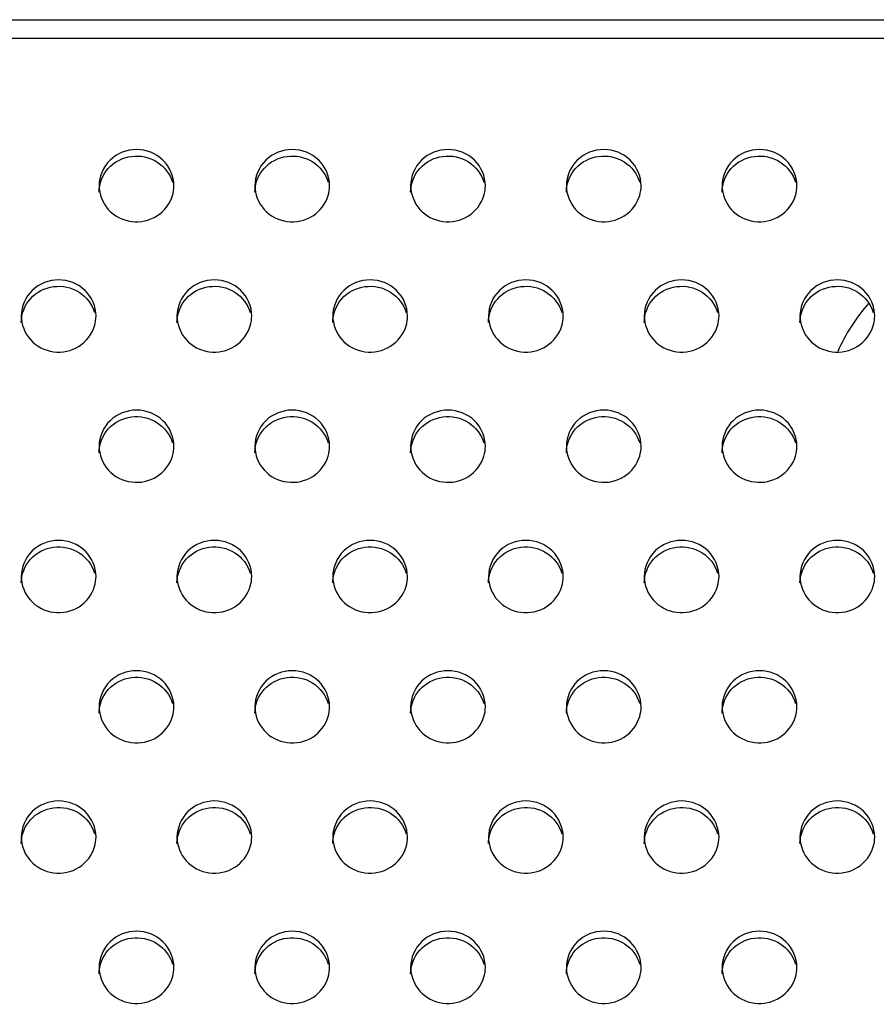
# Model space of a CAD drawing. Units: millimetres. Extents: x -674 to 5717, y -1532 to 2591.
# Drawn here: x 3825 to 3853, y 1384 to 1416 of the extents above; entities that cross this region are included whole.
import ezdxf

# ---------------------------------------------------------------- set-up
doc = ezdxf.new("R2010")
doc.units = ezdxf.units.MM
doc.header["$LTSCALE"] = 65.395
doc.layers.add('本体', color=7, linetype='CONTINUOUS')

msp = doc.modelspace()

# ---------------------------------------------------------------- linework, layer by layer
at = {"layer": '本体', "color": 7, "linetype": 'Continuous'}
for p, q in [((3321.14469, 1416.02906), (4537.14469, 1416.02906)), ((4537.14469, 1415.42186), (3321.14469, 1415.42186))]:
    msp.add_line(p, q, dxfattribs=at)
at = {"layer": '本体', "color": 6, "linetype": 'Continuous'}
msp.add_arc((3857.14469, 1402.95049), 6, 138.448835, 156.156065, dxfattribs=at)
at = {"layer": '本体', "color": 7, "linetype": 'Continuous'}
for points, knots in [([(3830.34469, 1410.70058), (3830.34469, 1410.99791), (3830.07451, 1411.6222), (3829.14479, 1411.97969), (3828.21498, 1411.6223), (3827.94469, 1410.99796), (3827.94469, 1410.70058)], [0, 0, 0, 0, 0.24700036, 0.49997389, 0.7529611, 1, 1, 1, 1]), ([(3835.34469, 1410.70058), (3835.34469, 1410.99791), (3835.07451, 1411.6222), (3834.14479, 1411.97969), (3833.21498, 1411.6223), (3832.94469, 1410.99796), (3832.94469, 1410.70058)], [0, 0, 0, 0, 0.24700036, 0.49997389, 0.7529611, 1, 1, 1, 1]), ([(3840.34469, 1410.70058), (3840.34469, 1410.99791), (3840.07451, 1411.6222), (3839.14479, 1411.97969), (3838.21498, 1411.6223), (3837.94469, 1410.99796), (3837.94469, 1410.70058)], [0, 0, 0, 0, 0.24700036, 0.49997389, 0.7529611, 1, 1, 1, 1]), ([(3845.34469, 1410.70058), (3845.34469, 1410.99791), (3845.07451, 1411.6222), (3844.14479, 1411.97969), (3843.21498, 1411.6223), (3842.94469, 1410.99796), (3842.94469, 1410.70058)], [0, 0, 0, 0, 0.24700036, 0.49997389, 0.7529611, 1, 1, 1, 1]), ([(3850.34469, 1410.70058), (3850.34469, 1410.99791), (3850.07451, 1411.6222), (3849.14479, 1411.97969), (3848.21498, 1411.6223), (3847.94469, 1410.99796), (3847.94469, 1410.70058)], [0, 0, 0, 0, 0.24700036, 0.49997389, 0.7529611, 1, 1, 1, 1]), ([(3827.94469, 1410.49353), (3827.94469, 1410.7657), (3828.16653, 1411.33429), (3828.96842, 1411.74025), (3829.84929, 1411.55855), (3830.22179, 1411.07201), (3830.29892, 1410.80849)], [0, 0, 0, 0, 0.24634041, 0.49812759, 0.75148648, 1, 1, 1, 1]), ([(3832.94469, 1410.49353), (3832.94469, 1410.7657), (3833.16653, 1411.33429), (3833.96842, 1411.74025), (3834.84929, 1411.55855), (3835.22179, 1411.07201), (3835.29892, 1410.80849)], [0, 0, 0, 0, 0.24634041, 0.49812759, 0.75148648, 1, 1, 1, 1]), ([(3837.94469, 1410.49353), (3837.94469, 1410.7657), (3838.16653, 1411.33429), (3838.96842, 1411.74025), (3839.84929, 1411.55855), (3840.22179, 1411.07201), (3840.29892, 1410.80849)], [0, 0, 0, 0, 0.24634041, 0.49812759, 0.75148648, 1, 1, 1, 1]), ([(3842.94469, 1410.49353), (3842.94469, 1410.7657), (3843.16653, 1411.33429), (3843.96842, 1411.74025), (3844.84929, 1411.55855), (3845.22179, 1411.07201), (3845.29892, 1410.80849)], [0, 0, 0, 0, 0.24634041, 0.49812759, 0.75148648, 1, 1, 1, 1]), ([(3847.94469, 1410.49353), (3847.94469, 1410.7657), (3848.16653, 1411.33429), (3848.96842, 1411.74025), (3849.84929, 1411.55855), (3850.22179, 1411.07201), (3850.29892, 1410.80849)], [0, 0, 0, 0, 0.24634041, 0.49812759, 0.75148648, 1, 1, 1, 1]), ([(3827.94469, 1410.70058), (3827.94469, 1410.42841), (3828.16653, 1409.85982), (3828.96842, 1409.45386), (3829.84929, 1409.63556), (3830.22179, 1410.1221), (3830.29892, 1410.38562)], [0, 0, 0, 0, 0.24634041, 0.49812759, 0.75148648, 1, 1, 1, 1]), ([(3832.94469, 1410.70058), (3832.94469, 1410.42841), (3833.16653, 1409.85982), (3833.96842, 1409.45386), (3834.84929, 1409.63556), (3835.22179, 1410.1221), (3835.29892, 1410.38562)], [0, 0, 0, 0, 0.24634041, 0.49812759, 0.75148648, 1, 1, 1, 1]), ([(3837.94469, 1410.70058), (3837.94469, 1410.42841), (3838.16653, 1409.85982), (3838.96842, 1409.45386), (3839.84929, 1409.63556), (3840.22179, 1410.1221), (3840.29892, 1410.38562)], [0, 0, 0, 0, 0.24634041, 0.49812759, 0.75148648, 1, 1, 1, 1]), ([(3842.94469, 1410.70058), (3842.94469, 1410.42841), (3843.16653, 1409.85982), (3843.96842, 1409.45386), (3844.84929, 1409.63556), (3845.22179, 1410.1221), (3845.29892, 1410.38562)], [0, 0, 0, 0, 0.24634041, 0.49812759, 0.75148648, 1, 1, 1, 1]), ([(3847.94469, 1410.70058), (3847.94469, 1410.42841), (3848.16653, 1409.85982), (3848.96842, 1409.45386), (3849.84929, 1409.63556), (3850.22179, 1410.1221), (3850.29892, 1410.38562)], [0, 0, 0, 0, 0.24634041, 0.49812759, 0.75148648, 1, 1, 1, 1]), ([(3827.84469, 1406.518), (3827.84469, 1406.81533), (3827.57451, 1407.43961), (3826.64479, 1407.79711), (3825.71498, 1407.43972), (3825.44469, 1406.81537), (3825.44469, 1406.518)], [0, 0, 0, 0, 0.24700036, 0.49997389, 0.7529611, 1, 1, 1, 1]), ([(3832.84469, 1406.518), (3832.84469, 1406.81533), (3832.57451, 1407.43961), (3831.64479, 1407.79711), (3830.71498, 1407.43972), (3830.44469, 1406.81537), (3830.44469, 1406.518)], [0, 0, 0, 0, 0.24700036, 0.49997389, 0.7529611, 1, 1, 1, 1]), ([(3837.84469, 1406.518), (3837.84469, 1406.81533), (3837.57451, 1407.43961), (3836.64479, 1407.79711), (3835.71498, 1407.43972), (3835.44469, 1406.81537), (3835.44469, 1406.518)], [0, 0, 0, 0, 0.24700036, 0.49997389, 0.7529611, 1, 1, 1, 1]), ([(3842.84469, 1406.518), (3842.84469, 1406.81533), (3842.57451, 1407.43961), (3841.64479, 1407.79711), (3840.71498, 1407.43972), (3840.44469, 1406.81537), (3840.44469, 1406.518)], [0, 0, 0, 0, 0.24700036, 0.49997389, 0.7529611, 1, 1, 1, 1]), ([(3847.84469, 1406.518), (3847.84469, 1406.81533), (3847.57451, 1407.43961), (3846.64479, 1407.79711), (3845.71498, 1407.43972), (3845.44469, 1406.81537), (3845.44469, 1406.518)], [0, 0, 0, 0, 0.24700036, 0.49997389, 0.7529611, 1, 1, 1, 1]), ([(3852.84469, 1406.518), (3852.84469, 1406.81533), (3852.57451, 1407.43961), (3851.64479, 1407.79711), (3850.71498, 1407.43972), (3850.44469, 1406.81537), (3850.44469, 1406.518)], [0, 0, 0, 0, 0.24700036, 0.49997389, 0.7529611, 1, 1, 1, 1]), ([(3825.44469, 1406.31095), (3825.44469, 1406.58312), (3825.66653, 1407.15171), (3826.46842, 1407.55767), (3827.34929, 1407.37597), (3827.72179, 1406.88943), (3827.79892, 1406.62591)], [0, 0, 0, 0, 0.24634041, 0.49812759, 0.75148648, 1, 1, 1, 1]), ([(3830.44469, 1406.31095), (3830.44469, 1406.58312), (3830.66653, 1407.15171), (3831.46842, 1407.55767), (3832.34929, 1407.37597), (3832.72179, 1406.88943), (3832.79892, 1406.62591)], [0, 0, 0, 0, 0.24634041, 0.49812759, 0.75148648, 1, 1, 1, 1]), ([(3835.44469, 1406.31095), (3835.44469, 1406.58312), (3835.66653, 1407.15171), (3836.46842, 1407.55767), (3837.34929, 1407.37597), (3837.72179, 1406.88943), (3837.79892, 1406.62591)], [0, 0, 0, 0, 0.24634041, 0.49812759, 0.75148648, 1, 1, 1, 1]), ([(3840.44469, 1406.31095), (3840.44469, 1406.58312), (3840.66653, 1407.15171), (3841.46842, 1407.55767), (3842.34929, 1407.37597), (3842.72179, 1406.88943), (3842.79892, 1406.62591)], [0, 0, 0, 0, 0.24634041, 0.49812759, 0.75148648, 1, 1, 1, 1]), ([(3845.44469, 1406.31095), (3845.44469, 1406.58312), (3845.66653, 1407.15171), (3846.46842, 1407.55767), (3847.34929, 1407.37597), (3847.72179, 1406.88943), (3847.79892, 1406.62591)], [0, 0, 0, 0, 0.24634041, 0.49812759, 0.75148648, 1, 1, 1, 1]), ([(3850.44469, 1406.31095), (3850.44469, 1406.58312), (3850.66653, 1407.15171), (3851.46842, 1407.55767), (3852.34929, 1407.37597), (3852.72179, 1406.88943), (3852.79892, 1406.62591)], [0, 0, 0, 0, 0.24634041, 0.49812759, 0.75148648, 1, 1, 1, 1]), ([(3825.44469, 1406.518), (3825.44469, 1406.24583), (3825.66653, 1405.67724), (3826.46842, 1405.27128), (3827.34929, 1405.45298), (3827.72179, 1405.93952), (3827.79892, 1406.20304)], [0, 0, 0, 0, 0.24634041, 0.49812759, 0.75148648, 1, 1, 1, 1]), ([(3830.44469, 1406.518), (3830.44469, 1406.24583), (3830.66653, 1405.67724), (3831.46842, 1405.27128), (3832.34929, 1405.45298), (3832.72179, 1405.93952), (3832.79892, 1406.20304)], [0, 0, 0, 0, 0.24634041, 0.49812759, 0.75148648, 1, 1, 1, 1]), ([(3835.44469, 1406.518), (3835.44469, 1406.24583), (3835.66653, 1405.67724), (3836.46842, 1405.27128), (3837.34929, 1405.45298), (3837.72179, 1405.93952), (3837.79892, 1406.20304)], [0, 0, 0, 0, 0.24634041, 0.49812759, 0.75148648, 1, 1, 1, 1]), ([(3840.44469, 1406.518), (3840.44469, 1406.24583), (3840.66653, 1405.67724), (3841.46842, 1405.27128), (3842.34929, 1405.45298), (3842.72179, 1405.93952), (3842.79892, 1406.20304)], [0, 0, 0, 0, 0.24634041, 0.49812759, 0.75148648, 1, 1, 1, 1]), ([(3845.44469, 1406.518), (3845.44469, 1406.24583), (3845.66653, 1405.67724), (3846.46842, 1405.27128), (3847.34929, 1405.45298), (3847.72179, 1405.93952), (3847.79892, 1406.20304)], [0, 0, 0, 0, 0.24634041, 0.49812759, 0.75148648, 1, 1, 1, 1]), ([(3850.44469, 1406.518), (3850.44469, 1406.24583), (3850.66653, 1405.67724), (3851.46842, 1405.27128), (3852.34929, 1405.45298), (3852.72179, 1405.93952), (3852.79892, 1406.20304)], [0, 0, 0, 0, 0.24634041, 0.49812759, 0.75148648, 1, 1, 1, 1]), ([(3830.34469, 1402.33542), (3830.34469, 1402.63275), (3830.07451, 1403.25703), (3829.14479, 1403.61453), (3828.21498, 1403.25713), (3827.94469, 1402.63279), (3827.94469, 1402.33542)], [0, 0, 0, 0, 0.24700036, 0.49997389, 0.7529611, 1, 1, 1, 1]), ([(3835.34469, 1402.33542), (3835.34469, 1402.63275), (3835.07451, 1403.25703), (3834.14479, 1403.61453), (3833.21498, 1403.25713), (3832.94469, 1402.63279), (3832.94469, 1402.33542)], [0, 0, 0, 0, 0.24700036, 0.49997389, 0.7529611, 1, 1, 1, 1]), ([(3840.34469, 1402.33542), (3840.34469, 1402.63275), (3840.07451, 1403.25703), (3839.14479, 1403.61453), (3838.21498, 1403.25713), (3837.94469, 1402.63279), (3837.94469, 1402.33542)], [0, 0, 0, 0, 0.24700036, 0.49997389, 0.7529611, 1, 1, 1, 1]), ([(3845.34469, 1402.33542), (3845.34469, 1402.63275), (3845.07451, 1403.25703), (3844.14479, 1403.61453), (3843.21498, 1403.25713), (3842.94469, 1402.63279), (3842.94469, 1402.33542)], [0, 0, 0, 0, 0.24700036, 0.49997389, 0.7529611, 1, 1, 1, 1]), ([(3850.34469, 1402.33542), (3850.34469, 1402.63275), (3850.07451, 1403.25703), (3849.14479, 1403.61453), (3848.21498, 1403.25713), (3847.94469, 1402.63279), (3847.94469, 1402.33542)], [0, 0, 0, 0, 0.24700036, 0.49997389, 0.7529611, 1, 1, 1, 1]), ([(3827.94469, 1402.12836), (3827.94469, 1402.40054), (3828.16653, 1402.96913), (3828.96842, 1403.37508), (3829.84929, 1403.19339), (3830.22179, 1402.70684), (3830.29892, 1402.44333)], [0, 0, 0, 0, 0.24634041, 0.49812759, 0.75148648, 1, 1, 1, 1]), ([(3832.94469, 1402.12836), (3832.94469, 1402.40054), (3833.16653, 1402.96913), (3833.96842, 1403.37508), (3834.84929, 1403.19339), (3835.22179, 1402.70684), (3835.29892, 1402.44333)], [0, 0, 0, 0, 0.24634041, 0.49812759, 0.75148648, 1, 1, 1, 1]), ([(3837.94469, 1402.12836), (3837.94469, 1402.40054), (3838.16653, 1402.96913), (3838.96842, 1403.37508), (3839.84929, 1403.19339), (3840.22179, 1402.70684), (3840.29892, 1402.44333)], [0, 0, 0, 0, 0.24634041, 0.49812759, 0.75148648, 1, 1, 1, 1]), ([(3842.94469, 1402.12836), (3842.94469, 1402.40054), (3843.16653, 1402.96913), (3843.96842, 1403.37508), (3844.84929, 1403.19339), (3845.22179, 1402.70684), (3845.29892, 1402.44333)], [0, 0, 0, 0, 0.24634041, 0.49812759, 0.75148648, 1, 1, 1, 1]), ([(3847.94469, 1402.12836), (3847.94469, 1402.40054), (3848.16653, 1402.96913), (3848.96842, 1403.37508), (3849.84929, 1403.19339), (3850.22179, 1402.70684), (3850.29892, 1402.44333)], [0, 0, 0, 0, 0.24634041, 0.49812759, 0.75148648, 1, 1, 1, 1]), ([(3827.94469, 1402.33542), (3827.94469, 1402.06325), (3828.16653, 1401.49466), (3828.96842, 1401.0887), (3829.84929, 1401.2704), (3830.22179, 1401.75694), (3830.29892, 1402.02045)], [0, 0, 0, 0, 0.24634041, 0.49812759, 0.75148648, 1, 1, 1, 1]), ([(3832.94469, 1402.33542), (3832.94469, 1402.06325), (3833.16653, 1401.49466), (3833.96842, 1401.0887), (3834.84929, 1401.2704), (3835.22179, 1401.75694), (3835.29892, 1402.02045)], [0, 0, 0, 0, 0.24634041, 0.49812759, 0.75148648, 1, 1, 1, 1]), ([(3837.94469, 1402.33542), (3837.94469, 1402.06325), (3838.16653, 1401.49466), (3838.96842, 1401.0887), (3839.84929, 1401.2704), (3840.22179, 1401.75694), (3840.29892, 1402.02045)], [0, 0, 0, 0, 0.24634041, 0.49812759, 0.75148648, 1, 1, 1, 1]), ([(3842.94469, 1402.33542), (3842.94469, 1402.06325), (3843.16653, 1401.49466), (3843.96842, 1401.0887), (3844.84929, 1401.2704), (3845.22179, 1401.75694), (3845.29892, 1402.02045)], [0, 0, 0, 0, 0.24634041, 0.49812759, 0.75148648, 1, 1, 1, 1]), ([(3847.94469, 1402.33542), (3847.94469, 1402.06325), (3848.16653, 1401.49466), (3848.96842, 1401.0887), (3849.84929, 1401.2704), (3850.22179, 1401.75694), (3850.29892, 1402.02045)], [0, 0, 0, 0, 0.24634041, 0.49812759, 0.75148648, 1, 1, 1, 1]), ([(3827.84469, 1398.15284), (3827.84469, 1398.45016), (3827.57451, 1399.07445), (3826.64479, 1399.43195), (3825.71498, 1399.07455), (3825.44469, 1398.45021), (3825.44469, 1398.15284)], [0, 0, 0, 0, 0.24700036, 0.49997389, 0.7529611, 1, 1, 1, 1]), ([(3825.44469, 1397.94578), (3825.44469, 1398.21795), (3825.66653, 1398.78655), (3826.46842, 1399.1925), (3827.34929, 1399.01081), (3827.72179, 1398.52426), (3827.79892, 1398.26075)], [0, 0, 0, 0, 0.24634041, 0.49812759, 0.75148648, 1, 1, 1, 1]), ([(3832.84469, 1398.15284), (3832.84469, 1398.45016), (3832.57451, 1399.07445), (3831.64479, 1399.43195), (3830.71498, 1399.07455), (3830.44469, 1398.45021), (3830.44469, 1398.15284)], [0, 0, 0, 0, 0.24700036, 0.49997389, 0.7529611, 1, 1, 1, 1]), ([(3830.44469, 1397.94578), (3830.44469, 1398.21795), (3830.66653, 1398.78655), (3831.46842, 1399.1925), (3832.34929, 1399.01081), (3832.72179, 1398.52426), (3832.79892, 1398.26075)], [0, 0, 0, 0, 0.24634041, 0.49812759, 0.75148648, 1, 1, 1, 1]), ([(3837.84469, 1398.15284), (3837.84469, 1398.45016), (3837.57451, 1399.07445), (3836.64479, 1399.43195), (3835.71498, 1399.07455), (3835.44469, 1398.45021), (3835.44469, 1398.15284)], [0, 0, 0, 0, 0.24700036, 0.49997389, 0.7529611, 1, 1, 1, 1]), ([(3835.44469, 1397.94578), (3835.44469, 1398.21795), (3835.66653, 1398.78655), (3836.46842, 1399.1925), (3837.34929, 1399.01081), (3837.72179, 1398.52426), (3837.79892, 1398.26075)], [0, 0, 0, 0, 0.24634041, 0.49812759, 0.75148648, 1, 1, 1, 1]), ([(3842.84469, 1398.15284), (3842.84469, 1398.45016), (3842.57451, 1399.07445), (3841.64479, 1399.43195), (3840.71498, 1399.07455), (3840.44469, 1398.45021), (3840.44469, 1398.15284)], [0, 0, 0, 0, 0.24700036, 0.49997389, 0.7529611, 1, 1, 1, 1]), ([(3840.44469, 1397.94578), (3840.44469, 1398.21795), (3840.66653, 1398.78655), (3841.46842, 1399.1925), (3842.34929, 1399.01081), (3842.72179, 1398.52426), (3842.79892, 1398.26075)], [0, 0, 0, 0, 0.24634041, 0.49812759, 0.75148648, 1, 1, 1, 1]), ([(3847.84469, 1398.15284), (3847.84469, 1398.45016), (3847.57451, 1399.07445), (3846.64479, 1399.43195), (3845.71498, 1399.07455), (3845.44469, 1398.45021), (3845.44469, 1398.15284)], [0, 0, 0, 0, 0.24700036, 0.49997389, 0.7529611, 1, 1, 1, 1]), ([(3845.44469, 1397.94578), (3845.44469, 1398.21795), (3845.66653, 1398.78655), (3846.46842, 1399.1925), (3847.34929, 1399.01081), (3847.72179, 1398.52426), (3847.79892, 1398.26075)], [0, 0, 0, 0, 0.24634041, 0.49812759, 0.75148648, 1, 1, 1, 1]), ([(3852.84469, 1398.15284), (3852.84469, 1398.45016), (3852.57451, 1399.07445), (3851.64479, 1399.43195), (3850.71498, 1399.07455), (3850.44469, 1398.45021), (3850.44469, 1398.15284)], [0, 0, 0, 0, 0.24700036, 0.49997389, 0.7529611, 1, 1, 1, 1]), ([(3850.44469, 1397.94578), (3850.44469, 1398.21795), (3850.66653, 1398.78655), (3851.46842, 1399.1925), (3852.34929, 1399.01081), (3852.72179, 1398.52426), (3852.79892, 1398.26075)], [0, 0, 0, 0, 0.24634041, 0.49812759, 0.75148648, 1, 1, 1, 1]), ([(3825.44469, 1398.15284), (3825.44469, 1397.88067), (3825.66653, 1397.31207), (3826.46842, 1396.90612), (3827.34929, 1397.08781), (3827.72179, 1397.57436), (3827.79892, 1397.83787)], [0, 0, 0, 0, 0.24634041, 0.49812759, 0.75148648, 1, 1, 1, 1]), ([(3830.44469, 1398.15284), (3830.44469, 1397.88067), (3830.66653, 1397.31207), (3831.46842, 1396.90612), (3832.34929, 1397.08781), (3832.72179, 1397.57436), (3832.79892, 1397.83787)], [0, 0, 0, 0, 0.24634041, 0.49812759, 0.75148648, 1, 1, 1, 1]), ([(3835.44469, 1398.15284), (3835.44469, 1397.88067), (3835.66653, 1397.31207), (3836.46842, 1396.90612), (3837.34929, 1397.08781), (3837.72179, 1397.57436), (3837.79892, 1397.83787)], [0, 0, 0, 0, 0.24634041, 0.49812759, 0.75148648, 1, 1, 1, 1]), ([(3840.44469, 1398.15284), (3840.44469, 1397.88067), (3840.66653, 1397.31207), (3841.46842, 1396.90612), (3842.34929, 1397.08781), (3842.72179, 1397.57436), (3842.79892, 1397.83787)], [0, 0, 0, 0, 0.24634041, 0.49812759, 0.75148648, 1, 1, 1, 1]), ([(3845.44469, 1398.15284), (3845.44469, 1397.88067), (3845.66653, 1397.31207), (3846.46842, 1396.90612), (3847.34929, 1397.08781), (3847.72179, 1397.57436), (3847.79892, 1397.83787)], [0, 0, 0, 0, 0.24634041, 0.49812759, 0.75148648, 1, 1, 1, 1]), ([(3850.44469, 1398.15284), (3850.44469, 1397.88067), (3850.66653, 1397.31207), (3851.46842, 1396.90612), (3852.34929, 1397.08781), (3852.72179, 1397.57436), (3852.79892, 1397.83787)], [0, 0, 0, 0, 0.24634041, 0.49812759, 0.75148648, 1, 1, 1, 1]), ([(3830.34469, 1393.97026), (3830.34469, 1394.26758), (3830.07451, 1394.89187), (3829.14479, 1395.24937), (3828.21498, 1394.89197), (3827.94469, 1394.26763), (3827.94469, 1393.97026)], [0, 0, 0, 0, 0.24700036, 0.49997389, 0.7529611, 1, 1, 1, 1]), ([(3827.94469, 1393.7632), (3827.94469, 1394.03537), (3828.16653, 1394.60396), (3828.96842, 1395.00992), (3829.84929, 1394.82822), (3830.22179, 1394.34168), (3830.29892, 1394.07817)], [0, 0, 0, 0, 0.24634041, 0.49812759, 0.75148648, 1, 1, 1, 1]), ([(3835.34469, 1393.97026), (3835.34469, 1394.26758), (3835.07451, 1394.89187), (3834.14479, 1395.24937), (3833.21498, 1394.89197), (3832.94469, 1394.26763), (3832.94469, 1393.97026)], [0, 0, 0, 0, 0.24700036, 0.49997389, 0.7529611, 1, 1, 1, 1]), ([(3832.94469, 1393.7632), (3832.94469, 1394.03537), (3833.16653, 1394.60396), (3833.96842, 1395.00992), (3834.84929, 1394.82822), (3835.22179, 1394.34168), (3835.29892, 1394.07817)], [0, 0, 0, 0, 0.24634041, 0.49812759, 0.75148648, 1, 1, 1, 1]), ([(3840.34469, 1393.97026), (3840.34469, 1394.26758), (3840.07451, 1394.89187), (3839.14479, 1395.24937), (3838.21498, 1394.89197), (3837.94469, 1394.26763), (3837.94469, 1393.97026)], [0, 0, 0, 0, 0.24700036, 0.49997389, 0.7529611, 1, 1, 1, 1]), ([(3837.94469, 1393.7632), (3837.94469, 1394.03537), (3838.16653, 1394.60396), (3838.96842, 1395.00992), (3839.84929, 1394.82822), (3840.22179, 1394.34168), (3840.29892, 1394.07817)], [0, 0, 0, 0, 0.24634041, 0.49812759, 0.75148648, 1, 1, 1, 1]), ([(3845.34469, 1393.97026), (3845.34469, 1394.26758), (3845.07451, 1394.89187), (3844.14479, 1395.24937), (3843.21498, 1394.89197), (3842.94469, 1394.26763), (3842.94469, 1393.97026)], [0, 0, 0, 0, 0.24700036, 0.49997389, 0.7529611, 1, 1, 1, 1]), ([(3842.94469, 1393.7632), (3842.94469, 1394.03537), (3843.16653, 1394.60396), (3843.96842, 1395.00992), (3844.84929, 1394.82822), (3845.22179, 1394.34168), (3845.29892, 1394.07817)], [0, 0, 0, 0, 0.24634041, 0.49812759, 0.75148648, 1, 1, 1, 1]), ([(3850.34469, 1393.97026), (3850.34469, 1394.26758), (3850.07451, 1394.89187), (3849.14479, 1395.24937), (3848.21498, 1394.89197), (3847.94469, 1394.26763), (3847.94469, 1393.97026)], [0, 0, 0, 0, 0.24700036, 0.49997389, 0.7529611, 1, 1, 1, 1]), ([(3847.94469, 1393.7632), (3847.94469, 1394.03537), (3848.16653, 1394.60396), (3848.96842, 1395.00992), (3849.84929, 1394.82822), (3850.22179, 1394.34168), (3850.29892, 1394.07817)], [0, 0, 0, 0, 0.24634041, 0.49812759, 0.75148648, 1, 1, 1, 1]), ([(3827.94469, 1393.97026), (3827.94469, 1393.69809), (3828.16653, 1393.12949), (3828.96842, 1392.72354), (3829.84929, 1392.90523), (3830.22179, 1393.39178), (3830.29892, 1393.65529)], [0, 0, 0, 0, 0.24634041, 0.49812759, 0.75148648, 1, 1, 1, 1]), ([(3832.94469, 1393.97026), (3832.94469, 1393.69809), (3833.16653, 1393.12949), (3833.96842, 1392.72354), (3834.84929, 1392.90523), (3835.22179, 1393.39178), (3835.29892, 1393.65529)], [0, 0, 0, 0, 0.24634041, 0.49812759, 0.75148648, 1, 1, 1, 1]), ([(3837.94469, 1393.97026), (3837.94469, 1393.69809), (3838.16653, 1393.12949), (3838.96842, 1392.72354), (3839.84929, 1392.90523), (3840.22179, 1393.39178), (3840.29892, 1393.65529)], [0, 0, 0, 0, 0.24634041, 0.49812759, 0.75148648, 1, 1, 1, 1]), ([(3842.94469, 1393.97026), (3842.94469, 1393.69809), (3843.16653, 1393.12949), (3843.96842, 1392.72354), (3844.84929, 1392.90523), (3845.22179, 1393.39178), (3845.29892, 1393.65529)], [0, 0, 0, 0, 0.24634041, 0.49812759, 0.75148648, 1, 1, 1, 1]), ([(3847.94469, 1393.97026), (3847.94469, 1393.69809), (3848.16653, 1393.12949), (3848.96842, 1392.72354), (3849.84929, 1392.90523), (3850.22179, 1393.39178), (3850.29892, 1393.65529)], [0, 0, 0, 0, 0.24634041, 0.49812759, 0.75148648, 1, 1, 1, 1]), ([(3827.84469, 1389.78767), (3827.84469, 1390.085), (3827.57451, 1390.70929), (3826.64479, 1391.06679), (3825.71498, 1390.70939), (3825.44469, 1390.08505), (3825.44469, 1389.78767)], [0, 0, 0, 0, 0.24700036, 0.49997389, 0.7529611, 1, 1, 1, 1]), ([(3832.84469, 1389.78767), (3832.84469, 1390.085), (3832.57451, 1390.70929), (3831.64479, 1391.06679), (3830.71498, 1390.70939), (3830.44469, 1390.08505), (3830.44469, 1389.78767)], [0, 0, 0, 0, 0.24700036, 0.49997389, 0.7529611, 1, 1, 1, 1]), ([(3837.84469, 1389.78767), (3837.84469, 1390.085), (3837.57451, 1390.70929), (3836.64479, 1391.06679), (3835.71498, 1390.70939), (3835.44469, 1390.08505), (3835.44469, 1389.78767)], [0, 0, 0, 0, 0.24700036, 0.49997389, 0.7529611, 1, 1, 1, 1]), ([(3842.84469, 1389.78767), (3842.84469, 1390.085), (3842.57451, 1390.70929), (3841.64479, 1391.06679), (3840.71498, 1390.70939), (3840.44469, 1390.08505), (3840.44469, 1389.78767)], [0, 0, 0, 0, 0.24700036, 0.49997389, 0.7529611, 1, 1, 1, 1]), ([(3847.84469, 1389.78767), (3847.84469, 1390.085), (3847.57451, 1390.70929), (3846.64479, 1391.06679), (3845.71498, 1390.70939), (3845.44469, 1390.08505), (3845.44469, 1389.78767)], [0, 0, 0, 0, 0.24700036, 0.49997389, 0.7529611, 1, 1, 1, 1]), ([(3852.84469, 1389.78767), (3852.84469, 1390.085), (3852.57451, 1390.70929), (3851.64479, 1391.06679), (3850.71498, 1390.70939), (3850.44469, 1390.08505), (3850.44469, 1389.78767)], [0, 0, 0, 0, 0.24700036, 0.49997389, 0.7529611, 1, 1, 1, 1]), ([(3825.44469, 1389.58062), (3825.44469, 1389.85279), (3825.66653, 1390.42138), (3826.46842, 1390.82734), (3827.34929, 1390.64564), (3827.72179, 1390.1591), (3827.79892, 1389.89558)], [0, 0, 0, 0, 0.24634041, 0.49812759, 0.75148648, 1, 1, 1, 1]), ([(3830.44469, 1389.58062), (3830.44469, 1389.85279), (3830.66653, 1390.42138), (3831.46842, 1390.82734), (3832.34929, 1390.64564), (3832.72179, 1390.1591), (3832.79892, 1389.89558)], [0, 0, 0, 0, 0.24634041, 0.49812759, 0.75148648, 1, 1, 1, 1]), ([(3835.44469, 1389.58062), (3835.44469, 1389.85279), (3835.66653, 1390.42138), (3836.46842, 1390.82734), (3837.34929, 1390.64564), (3837.72179, 1390.1591), (3837.79892, 1389.89558)], [0, 0, 0, 0, 0.24634041, 0.49812759, 0.75148648, 1, 1, 1, 1]), ([(3840.44469, 1389.58062), (3840.44469, 1389.85279), (3840.66653, 1390.42138), (3841.46842, 1390.82734), (3842.34929, 1390.64564), (3842.72179, 1390.1591), (3842.79892, 1389.89558)], [0, 0, 0, 0, 0.24634041, 0.49812759, 0.75148648, 1, 1, 1, 1]), ([(3845.44469, 1389.58062), (3845.44469, 1389.85279), (3845.66653, 1390.42138), (3846.46842, 1390.82734), (3847.34929, 1390.64564), (3847.72179, 1390.1591), (3847.79892, 1389.89558)], [0, 0, 0, 0, 0.24634041, 0.49812759, 0.75148648, 1, 1, 1, 1]), ([(3850.44469, 1389.58062), (3850.44469, 1389.85279), (3850.66653, 1390.42138), (3851.46842, 1390.82734), (3852.34929, 1390.64564), (3852.72179, 1390.1591), (3852.79892, 1389.89558)], [0, 0, 0, 0, 0.24634041, 0.49812759, 0.75148648, 1, 1, 1, 1]), ([(3825.44469, 1389.78767), (3825.44469, 1389.5155), (3825.66653, 1388.94691), (3826.46842, 1388.54095), (3827.34929, 1388.72265), (3827.72179, 1389.20919), (3827.79892, 1389.47271)], [0, 0, 0, 0, 0.24634041, 0.49812759, 0.75148648, 1, 1, 1, 1]), ([(3830.44469, 1389.78767), (3830.44469, 1389.5155), (3830.66653, 1388.94691), (3831.46842, 1388.54095), (3832.34929, 1388.72265), (3832.72179, 1389.20919), (3832.79892, 1389.47271)], [0, 0, 0, 0, 0.24634041, 0.49812759, 0.75148648, 1, 1, 1, 1]), ([(3835.44469, 1389.78767), (3835.44469, 1389.5155), (3835.66653, 1388.94691), (3836.46842, 1388.54095), (3837.34929, 1388.72265), (3837.72179, 1389.20919), (3837.79892, 1389.47271)], [0, 0, 0, 0, 0.24634041, 0.49812759, 0.75148648, 1, 1, 1, 1]), ([(3840.44469, 1389.78767), (3840.44469, 1389.5155), (3840.66653, 1388.94691), (3841.46842, 1388.54095), (3842.34929, 1388.72265), (3842.72179, 1389.20919), (3842.79892, 1389.47271)], [0, 0, 0, 0, 0.24634041, 0.49812759, 0.75148648, 1, 1, 1, 1]), ([(3845.44469, 1389.78767), (3845.44469, 1389.5155), (3845.66653, 1388.94691), (3846.46842, 1388.54095), (3847.34929, 1388.72265), (3847.72179, 1389.20919), (3847.79892, 1389.47271)], [0, 0, 0, 0, 0.24634041, 0.49812759, 0.75148648, 1, 1, 1, 1]), ([(3850.44469, 1389.78767), (3850.44469, 1389.5155), (3850.66653, 1388.94691), (3851.46842, 1388.54095), (3852.34929, 1388.72265), (3852.72179, 1389.20919), (3852.79892, 1389.47271)], [0, 0, 0, 0, 0.24634041, 0.49812759, 0.75148648, 1, 1, 1, 1]), ([(3830.34469, 1385.60509), (3830.34469, 1385.90242), (3830.07451, 1386.52671), (3829.14479, 1386.8842), (3828.21498, 1386.52681), (3827.94469, 1385.90247), (3827.94469, 1385.60509)], [0, 0, 0, 0, 0.24700036, 0.49997389, 0.7529611, 1, 1, 1, 1]), ([(3835.34469, 1385.60509), (3835.34469, 1385.90242), (3835.07451, 1386.52671), (3834.14479, 1386.8842), (3833.21498, 1386.52681), (3832.94469, 1385.90247), (3832.94469, 1385.60509)], [0, 0, 0, 0, 0.24700036, 0.49997389, 0.7529611, 1, 1, 1, 1]), ([(3840.34469, 1385.60509), (3840.34469, 1385.90242), (3840.07451, 1386.52671), (3839.14479, 1386.8842), (3838.21498, 1386.52681), (3837.94469, 1385.90247), (3837.94469, 1385.60509)], [0, 0, 0, 0, 0.24700036, 0.49997389, 0.7529611, 1, 1, 1, 1]), ([(3845.34469, 1385.60509), (3845.34469, 1385.90242), (3845.07451, 1386.52671), (3844.14479, 1386.8842), (3843.21498, 1386.52681), (3842.94469, 1385.90247), (3842.94469, 1385.60509)], [0, 0, 0, 0, 0.24700036, 0.49997389, 0.7529611, 1, 1, 1, 1]), ([(3850.34469, 1385.60509), (3850.34469, 1385.90242), (3850.07451, 1386.52671), (3849.14479, 1386.8842), (3848.21498, 1386.52681), (3847.94469, 1385.90247), (3847.94469, 1385.60509)], [0, 0, 0, 0, 0.24700036, 0.49997389, 0.7529611, 1, 1, 1, 1]), ([(3827.94469, 1385.39804), (3827.94469, 1385.67021), (3828.16653, 1386.2388), (3828.96842, 1386.64476), (3829.84929, 1386.46306), (3830.22179, 1385.97652), (3830.29892, 1385.713)], [0, 0, 0, 0, 0.24634041, 0.49812759, 0.75148648, 1, 1, 1, 1]), ([(3832.94469, 1385.39804), (3832.94469, 1385.67021), (3833.16653, 1386.2388), (3833.96842, 1386.64476), (3834.84929, 1386.46306), (3835.22179, 1385.97652), (3835.29892, 1385.713)], [0, 0, 0, 0, 0.24634041, 0.49812759, 0.75148648, 1, 1, 1, 1]), ([(3837.94469, 1385.39804), (3837.94469, 1385.67021), (3838.16653, 1386.2388), (3838.96842, 1386.64476), (3839.84929, 1386.46306), (3840.22179, 1385.97652), (3840.29892, 1385.713)], [0, 0, 0, 0, 0.24634041, 0.49812759, 0.75148648, 1, 1, 1, 1]), ([(3842.94469, 1385.39804), (3842.94469, 1385.67021), (3843.16653, 1386.2388), (3843.96842, 1386.64476), (3844.84929, 1386.46306), (3845.22179, 1385.97652), (3845.29892, 1385.713)], [0, 0, 0, 0, 0.24634041, 0.49812759, 0.75148648, 1, 1, 1, 1]), ([(3847.94469, 1385.39804), (3847.94469, 1385.67021), (3848.16653, 1386.2388), (3848.96842, 1386.64476), (3849.84929, 1386.46306), (3850.22179, 1385.97652), (3850.29892, 1385.713)], [0, 0, 0, 0, 0.24634041, 0.49812759, 0.75148648, 1, 1, 1, 1]), ([(3827.94469, 1385.60509), (3827.94469, 1385.33292), (3828.16653, 1384.76433), (3828.96842, 1384.35837), (3829.84929, 1384.54007), (3830.22179, 1385.02661), (3830.29892, 1385.29013)], [0, 0, 0, 0, 0.24634041, 0.49812759, 0.75148648, 1, 1, 1, 1]), ([(3832.94469, 1385.60509), (3832.94469, 1385.33292), (3833.16653, 1384.76433), (3833.96842, 1384.35837), (3834.84929, 1384.54007), (3835.22179, 1385.02661), (3835.29892, 1385.29013)], [0, 0, 0, 0, 0.24634041, 0.49812759, 0.75148648, 1, 1, 1, 1]), ([(3837.94469, 1385.60509), (3837.94469, 1385.33292), (3838.16653, 1384.76433), (3838.96842, 1384.35837), (3839.84929, 1384.54007), (3840.22179, 1385.02661), (3840.29892, 1385.29013)], [0, 0, 0, 0, 0.24634041, 0.49812759, 0.75148648, 1, 1, 1, 1]), ([(3842.94469, 1385.60509), (3842.94469, 1385.33292), (3843.16653, 1384.76433), (3843.96842, 1384.35837), (3844.84929, 1384.54007), (3845.22179, 1385.02661), (3845.29892, 1385.29013)], [0, 0, 0, 0, 0.24634041, 0.49812759, 0.75148648, 1, 1, 1, 1]), ([(3847.94469, 1385.60509), (3847.94469, 1385.33292), (3848.16653, 1384.76433), (3848.96842, 1384.35837), (3849.84929, 1384.54007), (3850.22179, 1385.02661), (3850.29892, 1385.29013)], [0, 0, 0, 0, 0.24634041, 0.49812759, 0.75148648, 1, 1, 1, 1])]:
    msp.add_open_spline(points, degree=3, knots=knots, dxfattribs=at)
for points in [[(3830.29892, 1410.38562), (3830.32872, 1410.48744), (3830.34469, 1410.59449), (3830.34469, 1410.70058)], [(3835.29892, 1410.38562), (3835.32872, 1410.48744), (3835.34469, 1410.59449), (3835.34469, 1410.70058)], [(3840.29892, 1410.38562), (3840.32872, 1410.48744), (3840.34469, 1410.59449), (3840.34469, 1410.70058)], [(3845.29892, 1410.38562), (3845.32872, 1410.48744), (3845.34469, 1410.59449), (3845.34469, 1410.70058)], [(3850.29892, 1410.38562), (3850.32872, 1410.48744), (3850.34469, 1410.59449), (3850.34469, 1410.70058)], [(3827.79892, 1406.20304), (3827.82872, 1406.30485), (3827.84469, 1406.41191), (3827.84469, 1406.518)], [(3832.79892, 1406.20304), (3832.82872, 1406.30485), (3832.84469, 1406.41191), (3832.84469, 1406.518)], [(3837.79892, 1406.20304), (3837.82872, 1406.30485), (3837.84469, 1406.41191), (3837.84469, 1406.518)], [(3842.79892, 1406.20304), (3842.82872, 1406.30485), (3842.84469, 1406.41191), (3842.84469, 1406.518)], [(3847.79892, 1406.20304), (3847.82872, 1406.30485), (3847.84469, 1406.41191), (3847.84469, 1406.518)], [(3852.79892, 1406.20304), (3852.82872, 1406.30485), (3852.84469, 1406.41191), (3852.84469, 1406.518)], [(3830.29892, 1402.02045), (3830.32872, 1402.12227), (3830.34469, 1402.22933), (3830.34469, 1402.33542)], [(3835.29892, 1402.02045), (3835.32872, 1402.12227), (3835.34469, 1402.22933), (3835.34469, 1402.33542)], [(3840.29892, 1402.02045), (3840.32872, 1402.12227), (3840.34469, 1402.22933), (3840.34469, 1402.33542)], [(3845.29892, 1402.02045), (3845.32872, 1402.12227), (3845.34469, 1402.22933), (3845.34469, 1402.33542)], [(3850.29892, 1402.02045), (3850.32872, 1402.12227), (3850.34469, 1402.22933), (3850.34469, 1402.33542)], [(3827.79892, 1397.83787), (3827.82872, 1397.93969), (3827.84469, 1398.04675), (3827.84469, 1398.15284)], [(3832.79892, 1397.83787), (3832.82872, 1397.93969), (3832.84469, 1398.04675), (3832.84469, 1398.15284)], [(3837.79892, 1397.83787), (3837.82872, 1397.93969), (3837.84469, 1398.04675), (3837.84469, 1398.15284)], [(3842.79892, 1397.83787), (3842.82872, 1397.93969), (3842.84469, 1398.04675), (3842.84469, 1398.15284)], [(3847.79892, 1397.83787), (3847.82872, 1397.93969), (3847.84469, 1398.04675), (3847.84469, 1398.15284)], [(3852.79892, 1397.83787), (3852.82872, 1397.93969), (3852.84469, 1398.04675), (3852.84469, 1398.15284)], [(3830.29892, 1393.65529), (3830.32872, 1393.75711), (3830.34469, 1393.86417), (3830.34469, 1393.97026)], [(3835.29892, 1393.65529), (3835.32872, 1393.75711), (3835.34469, 1393.86417), (3835.34469, 1393.97026)], [(3840.29892, 1393.65529), (3840.32872, 1393.75711), (3840.34469, 1393.86417), (3840.34469, 1393.97026)], [(3845.29892, 1393.65529), (3845.32872, 1393.75711), (3845.34469, 1393.86417), (3845.34469, 1393.97026)], [(3850.29892, 1393.65529), (3850.32872, 1393.75711), (3850.34469, 1393.86417), (3850.34469, 1393.97026)], [(3827.79892, 1389.47271), (3827.82872, 1389.57453), (3827.84469, 1389.68158), (3827.84469, 1389.78767)], [(3832.79892, 1389.47271), (3832.82872, 1389.57453), (3832.84469, 1389.68158), (3832.84469, 1389.78767)], [(3837.79892, 1389.47271), (3837.82872, 1389.57453), (3837.84469, 1389.68158), (3837.84469, 1389.78767)], [(3842.79892, 1389.47271), (3842.82872, 1389.57453), (3842.84469, 1389.68158), (3842.84469, 1389.78767)], [(3847.79892, 1389.47271), (3847.82872, 1389.57453), (3847.84469, 1389.68158), (3847.84469, 1389.78767)], [(3852.79892, 1389.47271), (3852.82872, 1389.57453), (3852.84469, 1389.68158), (3852.84469, 1389.78767)], [(3830.29892, 1385.29013), (3830.32872, 1385.39195), (3830.34469, 1385.499), (3830.34469, 1385.60509)], [(3835.29892, 1385.29013), (3835.32872, 1385.39195), (3835.34469, 1385.499), (3835.34469, 1385.60509)], [(3840.29892, 1385.29013), (3840.32872, 1385.39195), (3840.34469, 1385.499), (3840.34469, 1385.60509)], [(3845.29892, 1385.29013), (3845.32872, 1385.39195), (3845.34469, 1385.499), (3845.34469, 1385.60509)], [(3850.29892, 1385.29013), (3850.32872, 1385.39195), (3850.34469, 1385.499), (3850.34469, 1385.60509)]]:
    msp.add_open_spline(points, degree=3, dxfattribs=at)

doc.saveas('drawing.dxf')
